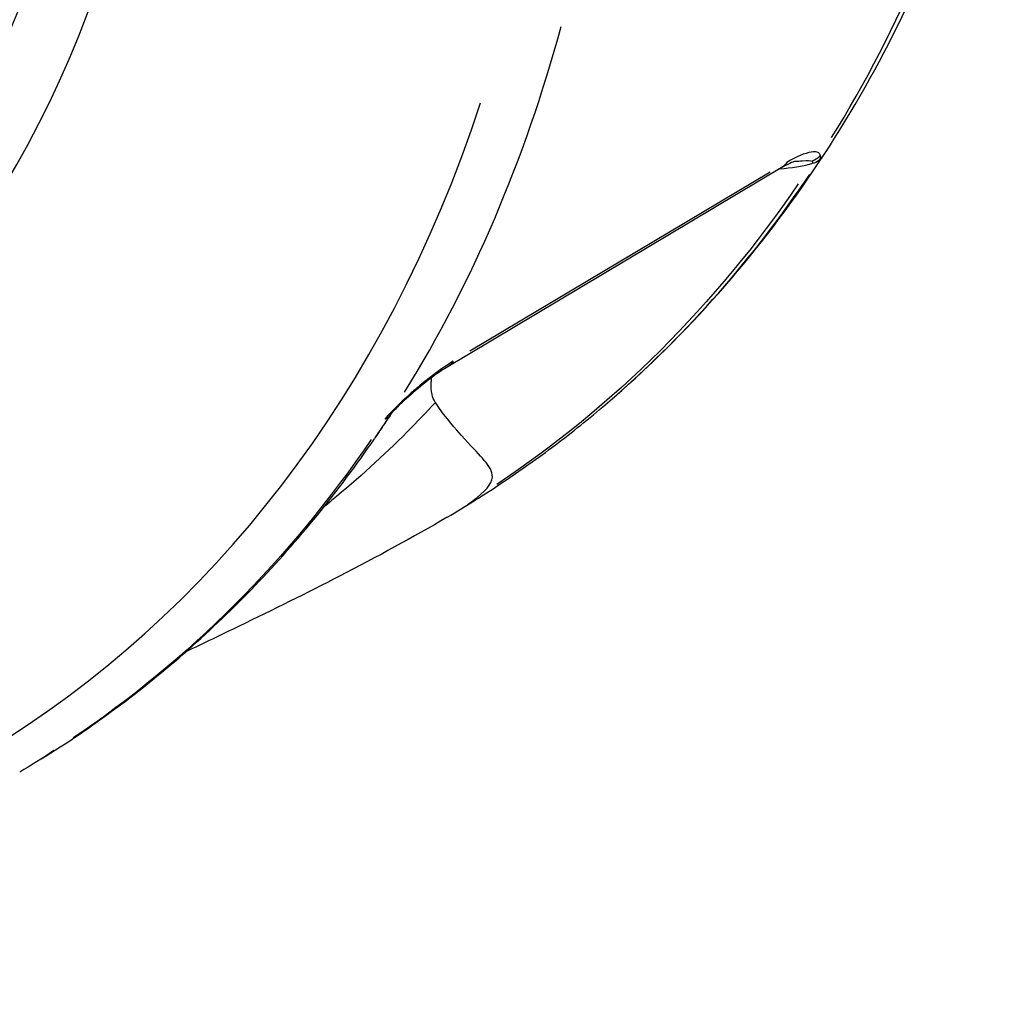
# Model space of a CAD drawing. Units: millimetres. Extents: x 63640 to 93340, y -4121 to 16879.
# Drawn here: x 77904 to 77938, y 1933 to 1967 of the extents above; entities that cross this region are included whole.
import ezdxf

# ---------------------------------------------------------------- set-up
doc = ezdxf.new("R2010")
doc.units = ezdxf.units.MM
doc.header["$LTSCALE"] = 15
doc.layers.add('P001', color=131, linetype='Continuous')

msp = doc.modelspace()

# ---------------------------------------------------------------- linework, layer by layer
at = {"layer": 'P001', "extrusion": (0, 1, 0)}
for p, q in [((77930.577, 1961.597, 3031.505), (77918.993, 1954.687, 3031.505)), ((77930.191, 1961.445, 3031.505), (77919.765, 1955.225, 3031.505))]:
    msp.add_line(p, q, dxfattribs=at)
at = {"layer": 'P001'}
for centre, major_axis, ratio, start_param, end_param in [((77884.404, 2008.014, 3031.505), (-34.837, 58.399), 0.737264, 3.507021, 3.760821), ((77865.326, 1996.633, 3031.505), (-26.384, 44.228), 0.737264, 2.624348, 3.767851), ((77865.326, 1996.633, 3031.505), (-27.654, 46.358), 0.737264, 2.550869, 3.76919), ((77869.573, 1999.167, 3031.505), (-34.837, 58.399), 0.737264, 3.507021, 3.760821), ((77868.506, 1998.53, 3031.505), (-34.215, 57.357), 0.737264, 2.581482, 3.711729), ((77931.231, 1962.698, 3031.505), (-1, 0.004), 0.945255, 2.020244, 2.331279), ((77884.533, 2008.091, 3031.505), (-34.83, 58.388), 0.737264, 3.275584, 3.476178), ((77869.672, 1999.225, 3031.505), (-34.813, 58.358), 0.737264, 3.469062, 3.486361)]:
    msp.add_ellipse(centre, major_axis=major_axis, ratio=ratio, start_param=start_param, end_param=end_param, dxfattribs=at)
at = {"layer": 'P001', "extrusion": (-2.22045e-16, 4.93038e-32, -1)}
msp.add_ellipse((77931.294, 1962.321, 3031.505), major_axis=(-0.7, 0.328), ratio=0.694587, start_param=3.474952, end_param=3.887483, dxfattribs=at)
at = {"layer": 'P001', "extrusion": (-2.22045e-16, 1.10934e-31, -1)}
msp.add_ellipse((77884.305, 2007.955, 3031.505), major_axis=(-34.813, 58.358), ratio=0.737264, start_param=2.812102, end_param=3.104411, dxfattribs=at)
at = {"layer": 'P001', "extrusion": (-2.22045e-16, 0, -1)}
msp.add_ellipse((77916.359, 1953.412, 3031.505), major_axis=(-0.671, 0.354), ratio=0.721756, start_param=3.248696, end_param=3.661227, dxfattribs=at)
at = {"layer": 'P001', "extrusion": (-2.22045e-16, -3.69779e-32, -1)}
msp.add_ellipse((77869.444, 1999.089, 3031.505), major_axis=(-34.83, 58.388), ratio=0.737264, start_param=2.811933, end_param=3.101194, dxfattribs=at)
at = {"layer": 'P001'}
for points, knots in [([(77924.376, 1953.29, 3031.505), (77925.716, 1954.427, 3031.505), (77926.984, 1955.661, 3031.505), (77929.361, 1958.307, 3031.505), (77930.471, 1959.719, 3031.505), (77932.521, 1962.704, 3031.505), (77933.462, 1964.278, 3031.505), (77935.164, 1967.569, 3031.505), (77935.927, 1969.286, 3031.505), (77937.267, 1972.844, 3031.505), (77937.844, 1974.686, 3031.505), (77938.327, 1976.58, 3031.505)], [2.107987, 2.107987, 2.107987, 2.107987, 2.2100674, 2.2100674, 2.3121478, 2.3121478, 2.4142282, 2.4142282, 2.5163086, 2.5163086, 2.618389, 2.618389, 2.618389, 2.618389]), ([(77931.93, 1962.021, 3031.505), (77931.931, 1962.07, 3031.505), (77931.909, 1962.099, 3031.505), (77931.88, 1962.118, 3031.505), (77931.821, 1962.157, 3031.505), (77931.728, 1962.162, 3031.505), (77931.619, 1962.145, 3031.505), (77931.4, 1962.111, 3031.505), (77931.112, 1961.994, 3031.505), (77930.77, 1961.79, 3031.505)], [0, 0, 0, 0, 0.1428571, 0.1428571, 0.1428571, 0.4285714, 0.4285714, 0.4285714, 1, 1, 1, 1]), ([(77931.075, 1961.827, 3031.505), (77931.075, 1961.827, 3031.505), (77931.068, 1961.826, 3031.505), (77931.035, 1961.817, 3031.505), (77930.992, 1961.804, 3031.505), (77930.86, 1961.75, 3031.505), (77930.76, 1961.702, 3031.505), (77930.629, 1961.628, 3031.505), (77930.612, 1961.618, 3031.505), (77930.595, 1961.608, 3031.505)], [0.012837, 0.012837, 0.012837, 0.012837, 0.0381318, 0.0381318, 0.0889182, 0.0889182, 0.1607352, 0.1607352, 0.1708634, 0.1708634, 0.1708634, 0.1708634]), ([(77931.073, 1961.827, 3031.505), (77931.153, 1961.835, 3031.505), (77931.228, 1961.841, 3031.505), (77931.3, 1961.846, 3031.505), (77931.496, 1961.858, 3031.505), (77931.602, 1961.853, 3031.505), (77931.647, 1961.837, 3031.505)], [-0.3822232, -0.3822232, -0.3822232, -0.3822232, -0.25, -0.25, -0.25, 0, 0, 0, 0]), ([(77931.647, 1961.837, 3031.505), (77931.664, 1961.831, 3031.505), (77931.671, 1961.82, 3031.505), (77931.669, 1961.804, 3031.505), (77931.667, 1961.789, 3031.505), (77931.657, 1961.77, 3031.505), (77931.639, 1961.747, 3031.505)], [-1, -1, -1, -1, -0.5, -0.5, -0.5, 0, 0, 0, 0]), ([(77919.186, 1954.88, 3031.505), (77918.844, 1954.676, 3031.505), (77918.449, 1954.386, 3031.505), (77918.038, 1954.044, 3031.505), (77917.935, 1953.958, 3031.505), (77917.831, 1953.869, 3031.505), (77917.726, 1953.776, 3031.505), (77917.516, 1953.591, 3031.505), (77917.301, 1953.392, 3031.505), (77917.099, 1953.174, 3031.505)], [0, 0, 0, 0, 0.5714286, 0.5714286, 0.5714286, 0.7142857, 0.7142857, 0.7142857, 1, 1, 1, 1]), ([(77918.992, 1954.687, 3031.505), (77918.842, 1954.597, 3031.505), (77918.665, 1954.478, 3031.505), (77918.261, 1954.18, 3031.505), (77918.025, 1953.991, 3031.505), (77917.679, 1953.693, 3031.505), (77917.573, 1953.599, 3031.505), (77917.355, 1953.397, 3031.505), (77917.239, 1953.285, 3031.505), (77917.133, 1953.17, 3031.505)], [0, 0, 0, 0, 0.0885289, 0.0885289, 0.1919878, 0.1919878, 0.2371924, 0.2371924, 0.2843678, 0.2843678, 0.2843678, 0.2843678]), ([(77918.564, 1953.444, 3031.505), (77918.561, 1953.448, 3031.505), (77918.558, 1953.453, 3031.505), (77918.502, 1953.539, 3031.505), (77918.469, 1953.629, 3031.505), (77918.414, 1953.863, 3031.505), (77918.41, 1954.02, 3031.505), (77918.423, 1954.212, 3031.505), (77918.427, 1954.259, 3031.505), (77918.433, 1954.307, 3031.505)], [-2.8575396, -2.8575396, -2.8575396, -2.8575396, -2.8552725, -2.8552725, -2.8166185, -2.8166185, -2.7530163, -2.7530163, -2.7324463, -2.7324463, -2.7324463, -2.7324463]), ([(77917.133, 1953.17, 3031.505), (77917.12, 1953.156, 3031.505), (77917.107, 1953.142, 3031.505), (77917.084, 1953.116, 3031.505), (77917.073, 1953.104, 3031.505), (77917.056, 1953.084, 3031.505), (77917.05, 1953.076, 3031.505), (77917.039, 1953.063, 3031.505), (77917.034, 1953.057, 3031.505), (77917.023, 1953.044, 3031.505), (77917.018, 1953.037, 3031.505), (77917.014, 1953.031, 3031.505), (77917.014, 1953.03, 3031.505), (77917.013, 1953.029, 3031.505)], [0.00006385, 0.00006385, 0.00006385, 0.00006385, 0.00580903, 0.00580903, 0.0108766, 0.0108766, 0.01469436, 0.01469436, 0.0177079, 0.0177079, 0.02290394, 0.02290394, 0.02424991, 0.02424991, 0.02424991, 0.02424991]), ([(77920.011, 1950.147, 3031.505), (77920.398, 1950.454, 3031.505), (77920.569, 1950.7, 3031.505), (77920.54, 1950.931, 3031.505), (77920.529, 1951.02, 3031.505), (77920.489, 1951.115, 3031.505), (77920.419, 1951.223, 3031.505), (77920.363, 1951.308, 3031.505), (77920.289, 1951.402, 3031.505), (77920.196, 1951.508, 3031.505), (77920.029, 1951.697, 3031.505), (77919.783, 1951.945, 3031.505), (77919.465, 1952.301, 3031.505), (77919.282, 1952.506, 3031.505), (77918.968, 1952.849, 3031.505), (77918.564, 1953.444, 3031.505)], [0, 0, 0, 0, 0.25, 0.25, 0.25, 0.389449, 0.389449, 0.389449, 0.5, 0.5, 0.5, 0.75, 0.75, 0.75, 1, 1, 1, 1]), ([(77919.819, 1949.973, 3031.505), (77920.138, 1950.171, 3031.505), (77920.455, 1950.373, 3031.505), (77921.081, 1950.787, 3031.505), (77921.391, 1950.999, 3031.505), (77922.005, 1951.432, 3031.505), (77922.309, 1951.653, 3031.505), (77922.911, 1952.105, 3031.505), (77923.209, 1952.335, 3031.505), (77923.797, 1952.806, 3031.505), (77924.088, 1953.045, 3031.505), (77924.376, 1953.29, 3031.505)], [1.9970594, 1.9970594, 1.9970594, 1.9970594, 2.0192449, 2.0192449, 2.0414305, 2.0414305, 2.063616, 2.063616, 2.0858015, 2.0858015, 2.107987, 2.107987, 2.107987, 2.107987]), ([(77917.018, 1953.037, 3031.505), (77916.984, 1952.983, 3031.505), (77916.949, 1952.93, 3031.505), (77916.875, 1952.819, 3031.505), (77916.837, 1952.761, 3031.505), (77916.759, 1952.645, 3031.505), (77916.72, 1952.587, 3031.505), (77916.642, 1952.471, 3031.505), (77916.603, 1952.413, 3031.505), (77916.524, 1952.298, 3031.505), (77916.485, 1952.24, 3031.505), (77916.445, 1952.182, 3031.505)], [3.95278865, 3.95278865, 3.95278865, 3.95278865, 3.95625803, 3.95625803, 3.96007793, 3.96007793, 3.96389783, 3.96389783, 3.96771773, 3.96771773, 3.97153763, 3.97153763, 3.97153763, 3.97153763]), ([(77904.871, 1941.056, 3031.505), (77905.758, 1941.605, 3031.505), (77906.622, 1942.192, 3031.505), (77908.322, 1943.452, 3031.505), (77909.157, 1944.128, 3031.505), (77910.771, 1945.551, 3031.505), (77911.551, 1946.299, 3031.505), (77913.052, 1947.865, 3031.505), (77913.773, 1948.683, 3031.505), (77915.156, 1950.384, 3031.505), (77915.817, 1951.268, 3031.505), (77916.445, 1952.182, 3031.505)], [1.9973384, 1.9973384, 1.9973384, 1.9973384, 2.0590114, 2.0590114, 2.1221705, 2.1221705, 2.1853295, 2.1853295, 2.2484886, 2.2484886, 2.3116477, 2.3116477, 2.3116477, 2.3116477]), ([(77917.584, 1952.421, 3031.505), (77916.762, 1951.598, 3031.505), (77915.885, 1950.801, 3031.505), (77914.959, 1950.033, 3031.505), (77914.869, 1949.959, 3031.505), (77914.779, 1949.885, 3031.505), (77914.689, 1949.812, 3031.505)], [0, 0, 0, 0, 0.1105889, 0.1105889, 0.1105889, 0.121274, 0.121274, 0.121274, 0.121274]), ([(77919.819, 1949.973, 3031.505), (77919.815, 1949.97, 3031.505), (77919.81, 1949.968, 3031.505), (77919.806, 1949.965, 3031.505), (77919.734, 1949.921, 3031.505), (77919.694, 1949.897, 3031.505), (77919.687, 1949.895, 3031.505), (77919.68, 1949.893, 3031.505), (77919.701, 1949.909, 3031.505), (77919.746, 1949.943, 3031.505), (77919.807, 1949.989, 3031.505), (77919.896, 1950.056, 3031.505), (77920.011, 1950.147, 3031.505)], [0.4802212, 0.4802212, 0.4802212, 0.4802212, 0.5, 0.5, 0.5, 0.625, 0.625, 0.625, 0.75, 0.75, 0.75, 0.9999913, 0.9999913, 0.9999913, 0.9999913]), ([(77918.976, 1949.458, 3031.505), (77917.787, 1948.76, 3031.505), (77916.532, 1948.077, 3031.505), (77914.103, 1946.822, 3031.505), (77912.926, 1946.241, 3031.505), (77911.131, 1945.371, 3031.505), (77910.508, 1945.073, 3031.505), (77909.894, 1944.778, 3031.505)], [0, 0, 0, 0, 0.448306, 0.448306, 0.840748, 0.840748, 1.046818, 1.046818, 1.046818, 1.046818])]:
    msp.add_open_spline(points, degree=3, knots=knots, dxfattribs=at)
for points in [[(77930.529, 1961.568, 3031.505), (77930.924, 1961.599, 3031.505), (77931.299, 1961.658, 3031.505), (77931.639, 1961.747, 3031.505)], [(77930.77, 1961.79, 3031.505), (77930.72, 1961.709, 3031.505), (77930.654, 1961.644, 3031.505), (77930.576, 1961.597, 3031.505)], [(77931.891, 1961.86, 3031.505), (77931.948, 1961.947, 3031.505), (77931.974, 1962.004, 3031.505), (77931.93, 1962.021, 3031.505)], [(77919.186, 1954.88, 3031.505), (77919.136, 1954.799, 3031.505), (77919.07, 1954.733, 3031.505), (77918.993, 1954.687, 3031.505)], [(77918.993, 1954.687, 3031.505), (77918.992, 1954.687, 3031.505), (77918.992, 1954.687, 3031.505), (77918.992, 1954.687, 3031.505)], [(77918.442, 1954.367, 3031.505), (77918.442, 1954.367, 3031.505), (77918.442, 1954.367, 3031.505), (77918.442, 1954.367, 3031.505)], [(77917.099, 1953.174, 3031.505), (77916.964, 1953.05, 3031.505), (77916.858, 1952.946, 3031.505), (77916.801, 1952.859, 3031.505)], [(77918.564, 1953.444, 3031.505), (77918.246, 1953.099, 3031.505), (77917.92, 1952.758, 3031.505), (77917.584, 1952.421, 3031.505)], [(77917.006, 1953.018, 3031.505), (77917.009, 1953.023, 3031.505), (77917.013, 1953.029, 3031.505), (77917.016, 1953.034, 3031.505)], [(77917.006, 1953.018, 3031.505), (77917.008, 1953.022, 3031.505), (77917.01, 1953.025, 3031.505), (77917.013, 1953.029, 3031.505)], [(77918.975, 1949.458, 3031.505), (77919.298, 1949.648, 3031.505), (77919.624, 1949.847, 3031.505), (77919.954, 1950.057, 3031.505)], [(77905.311, 1941.344, 3031.505), (77904.899, 1941.069, 3031.505), (77904.503, 1940.821, 3031.505), (77904.122, 1940.598, 3031.505)]]:
    msp.add_open_spline(points, degree=3, dxfattribs=at)

doc.saveas('drawing.dxf')
